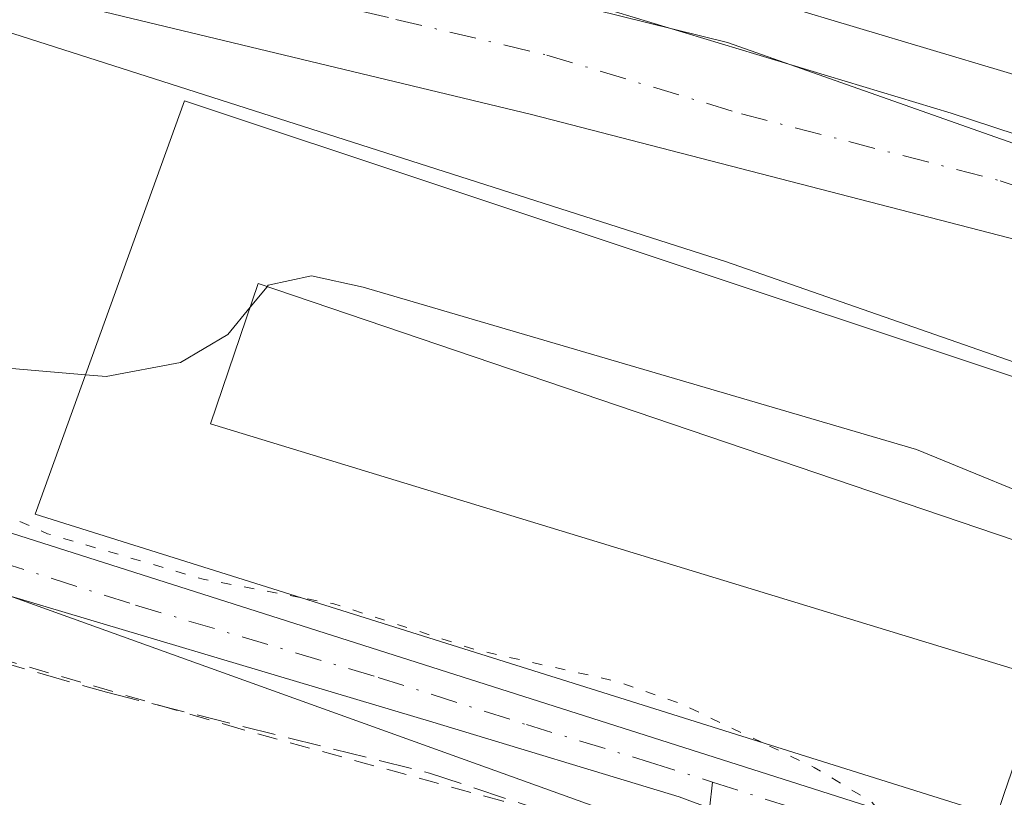
# Model space of a CAD drawing. Units: metres. Extents: x 625911 to 629403, y 4650904 to 4653280.
# Drawn here: x 626353 to 626402, y 4652606 to 4652645 of the extents above; entities that cross this region are included whole.
import ezdxf

# ---------------------------------------------------------------- set-up
doc = ezdxf.new("R2010")
doc.units = ezdxf.units.M
doc.header["$MEASUREMENT"] = 0
for name, pattern in [('DGN Style 2', [1.6480167562047852, 0.988810053722871, -0.6592067024819142]), ('DGN Style 3', [2.307223458686699, 1.648016756204785, -0.6592067024819142]), ('DGN Style 4', [2.6384748266838614, 1.318413404963828, -0.6592067024819142, 0.001648016756204785, -0.6592067024819142]), ('DGN Style 5', [1.1536117293433497, 0.4944050268614355, -0.6592067024819142])]:
    doc.linetypes.add(name, pattern=pattern)
for name, color, linetype, lineweight in [('Alambrada', 7, 'DGN Style 2', 0), ('Camino eje', 30, 'DGN Style 4', 13), ('Corriente artificial Cxs', 4, 'Continuous', 13), ('Corriente artificial lineal', 4, 'DGN Style 3', 13), ('Cultivos herbáceos CxS', 92, 'Continuous', 0), ('Curva de nivel auxiliar depresión', 30, 'DGN Style 5', 0), ('Curva de nivel normal', 30, 'Continuous', 0), ('Edificación ligera Cxs', 1, 'Continuous', 0), ('Espacio natural protegido', 121, 'Continuous', 13), ('Espacio natural protegido CxS', 121, 'Continuous', 0), ('Matorral CxS', 135, 'Continuous', 0), ('Pista no pavimentada Cxs', 111, 'Continuous', 0), ('Pista no pavimentada eje', 91, 'DGN Style 4', 0), ('Suelo desnudo CxS', 253, 'Continuous', 0)]:
    doc.layers.add(name, color=color, linetype=linetype, lineweight=lineweight)

# ---------------------------------------------------------------- blocks, each defined once
blk = doc.blocks.new('*U17')
at = {"layer": 'Cultivos herbáceos CxS', "color": 92, "linetype": 'Continuous', "lineweight": 0}
blk.add_polyline3d([(626242.2477000002, 4652643.004699999, 242.421199999997), (626279.2285000002, 4652637.9027, 241.976999999999), (626326.3844999997, 4652625.828700001, 242.4732999999979), (626418.2729000002, 4652592.757900001, 243.1962000000058), (626448.3085000003, 4652578.551700001, 243.428899999999), (626463.0465000002, 4652568.5869, 243.2617999999929), (626482.9713000003, 4652550.4375, 242.7646999999997), (626508.6375000002, 4652530.457699999, 242.6505999999936), (626574.2028999999, 4652470.368100001, 242.4097000000038), (626630.3097000001, 4652405.0747, 242.7583000000013), (626667.8280999997, 4652348.9441, 242.6750999999931), (626671.1187000005, 4652344.021500001, 242.2820999999967), (626691.3233000003, 4652353.180299999, 247.0619000000006), (626694.5427000001, 4652357.4321, 247.8215999999957), (626698.4464999996, 4652355.1141, 247.6330000000016), (626705.9263000004, 4652350.4395, 247.5880999999936), (626719.9508999997, 4652332.674900001, 247.8208000000013), (626730.7265, 4652312.663699999, 248.0050999999949), (626730.6054999996, 4652311.7917, 247.9320000000007), (626732.6095000004, 4652304.198100001, 247.6778999999952), (626842.7357000001, 4652187.551899999, 248.0757000000012)], dxfattribs=at)
blk = doc.blocks.new('*U20')
at = {"layer": 'Espacio natural protegido CxS', "color": 121, "linetype": 'Continuous', "lineweight": 0, "flags": 128}
blk.add_lwpolyline([(626474.1129000009, 4652591.470699999), (626456.9149999997, 4652609.462400001), (626428.6045000006, 4652629.306200001), (626388.1231999998, 4652643.593699999), (626341.0273000007, 4652655.235400002), (626304.5146999998, 4652665.554199998), (626287.3166999999, 4652667.406300002), (626274.6166999997, 4652669.5229), (626264.5625000009, 4652670.052100001), (626259.2709, 4652669.5229), (626226.4625, 4652665.818700001)], dxfattribs=at)

msp = doc.modelspace()

# ---------------------------------------------------------------- linework, layer by layer
at = {"layer": 'Alambrada', "color": 7, "linetype": 'DGN Style 2', "lineweight": 0}
msp.add_polyline3d([(626461.8501000004, 4652562.620100001, 242.5532999999996), (626441.7701000003, 4652577.050100001, 242.7391999999964), (626411.5701000001, 4652593.190099999, 242.9906000000047), (626391.2301000003, 4652601.710100001, 242.1830000000046), (626377.0701000001, 4652606.210100001, 241.940499999997), (626364.1801000005, 4652609.7601, 242.0056000000041), (626346.1401000004, 4652615.050100001, 241.886599999998), (626327.2301000003, 4652621.8301, 241.9131000000052)], dxfattribs=at)
at = {"layer": 'Camino eje', "color": 30, "linetype": 'DGN Style 4', "lineweight": 13}
msp.add_polyline3d([(626387.3825000003, 4652607.1535, 243.727899999998), (626385.1741000004, 4652587.710100001, 241.4305000000022), (626380.9408999998, 4652563.897500001, 241.3353000000061), (626376.9190999996, 4652545.799900001, 241.3779000000068), (626371.3098999998, 4652518.8125, 241.1745999999985), (626368.6640999997, 4652503.889900001, 241.3129000000045), (626366.4417000003, 4652495.317299999, 241.0907000000007)], dxfattribs=at)
at = {"layer": 'Corriente artificial Cxs', "color": 4, "linetype": 'Continuous', "lineweight": 13}
msp.add_polyline3d([(626468.5800999999, 4652604.090100001, 247.8366999999998), (626460.1601, 4652612.140100001, 247.6538), (626449.5800999999, 4652619.8301, 247.7039999999979), (626442.8501000004, 4652624.170100001, 247.6150999999954), (626438.7301000003, 4652626.8301, 247.4464000000008), (626425.6001000004, 4652634.040100001, 247.5960999999952), (626412.6201, 4652638.9101, 246.976999999999), (626379.9700999996, 4652648.6801, 247.444399999993), (626324.6901000004, 4652662.6801, 247.4619999999995), (626301.6300999997, 4652668.8101, 247.2385999999969), (626287.1501000002, 4652671.5001, 247.1518000000069), (626270.9700999996, 4652672.590100001, 247.4011000000028), (626233.9101, 4652670.270099999, 247.3417999999947)], dxfattribs=at)
msp.add_polyline3d([(626468.5800999999, 4652604.090100001, 247.8366999999998), (626460.1601, 4652612.140100001, 247.6538), (626449.5800999999, 4652619.8301, 247.7039999999979), (626442.8501000004, 4652624.170100001, 247.6150999999954), (626438.7301000003, 4652626.8301, 247.4464000000008), (626425.6001000004, 4652634.040100001, 247.5960999999952), (626412.6201, 4652638.9101, 246.976999999999), (626379.9700999996, 4652648.6801, 247.444399999993), (626324.6901000004, 4652662.6801, 247.4619999999995), (626301.6300999997, 4652668.8101, 247.2385999999969), (626287.1501000002, 4652671.5001, 247.1518000000069), (626270.9700999996, 4652672.590100001, 247.4011000000028), (626233.9101, 4652670.270099999, 247.3417999999947)], dxfattribs=at)
at = {"layer": 'Corriente artificial lineal', "color": 4, "linetype": 'DGN Style 3', "lineweight": 13}
msp.add_polyline3d([(626034.3399999999, 4652562.477700001, 241.1891999999934), (626036.2301000003, 4652620.190099999, 241.357600000003), (626037.5000999998, 4652665.5101, 241.5074000000022), (626038.8501000004, 4652685.960100001, 243.1441999999952), (626040.1801000005, 4652688.170100001, 243.2382999999973), (626044.8701, 4652689.9001, 243.131899999993), (626051.4001000002, 4652690.690099999, 242.8356000000058), (626062.5000999998, 4652689.3101, 242.2255000000005), (626123.0800999999, 4652672.030099999, 241.8016000000061), (626138.8601000002, 4652664.9901, 242.0614999999962), (626158.0900999998, 4652658.970100001, 242.0771999999997), (626196.2200999996, 4652650.460100001, 241.8837000000058), (626235.5401, 4652640.450099999, 241.8469000000041), (626258.7401000002, 4652637.8201, 241.7367999999988), (626270.2200999996, 4652637.270099999, 241.8252000000066), (626286.6401000004, 4652634.610099999, 241.7412999999942), (626314.4700999996, 4652626.700099999, 241.8252999999968), (626327.2401000002, 4652621.840100001, 241.8527999999933), (626334.1151000002, 4652618.9823, 241.7483999999968), (626345.2725999998, 4652615.115800001, 241.8153000000021), (626357.5349000003, 4652611.580800001, 241.7820999999967), (626373.4426999995, 4652607.603800001, 241.9027999999962), (626382.7221999997, 4652604.510600001, 241.9848000000056)], dxfattribs=at)
at = {"layer": 'Cultivos herbáceos CxS', "color": 92, "linetype": 'Continuous', "lineweight": 0}
msp.add_polyline3d([(626730.7265, 4652312.663699999, 248.0050999999949), (626719.9508999997, 4652332.674900001, 247.8208000000013), (626705.9263000004, 4652350.4395, 247.5880999999936), (626698.4464999996, 4652355.1141, 247.6330000000016), (626694.5427000001, 4652357.4321, 247.8215999999957), (626691.3233000003, 4652353.180299999, 247.0619000000006), (626671.1187000005, 4652344.021500001, 242.2820999999967), (626667.8280999997, 4652348.9441, 242.6750999999931), (626630.3097000001, 4652405.0747, 242.7583000000013), (626574.2028999999, 4652470.368100001, 242.4097000000038), (626508.6375000002, 4652530.457699999, 242.6505999999936), (626482.9713000003, 4652550.4375, 242.7646999999997), (626463.0465000002, 4652568.5869, 243.2617999999929), (626448.3085000003, 4652578.551700001, 243.428899999999), (626418.2729000002, 4652592.757900001, 243.1962000000058), (626326.3844999997, 4652625.828700001, 242.4732999999979), (626279.2285000002, 4652637.9027, 241.976999999999), (626242.2477000002, 4652643.004699999, 242.421199999997), (626200.0950999996, 4652652.6227, 242.7007000000012), (626106.3929000003, 4652683.276699999, 244.315499999997), (626053.1891000001, 4652692.626900001, 243.1340999999957), (626045.3583000004, 4652691.3803, 243.406799999997)], dxfattribs=at)
at = {"layer": 'Curva de nivel auxiliar depresión', "color": 30, "linetype": 'DGN Style 5', "lineweight": 0, "elevation": 242.5, "flags": 128}
for points in [[(626367.0789999999, 4652616.251300001), (626362.3099999997, 4652617.1501), (626354.6399999997, 4652619.390100001), (626350.8700000001, 4652621.0701), (626346.5999999996, 4652624.120100001), (626343.6699999999, 4652625.5101), (626335.2699999996, 4652628.040100001), (626328.0999999996, 4652629.360099999), (626326, 4652630.220100001), (626320.6399999997, 4652631.020099999), (626314.6699999999, 4652632.620100001), (626304.9900000002, 4652636.1801), (626299.8399999999, 4652637.6801), (626294.0899999999, 4652639.9901), (626280.3099999997, 4652643.920100001), (626276.9400000004, 4652644.3201), (626268.0099999999, 4652644.1801), (626259.0599999997, 4652645.450099999), (626246.6900000004, 4652646.030099999), (626240.8799999999, 4652646.800100001), (626219.1500000004, 4652651.2501), (626207.29, 4652654.710100001), (626198.8799999999, 4652655.3201), (626182.2199999997, 4652660.0001), (626174.4299999997, 4652660.860099999), (626169.4400000004, 4652662.090100001), (626161.0800000001, 4652663.530099999), (626154.1799999997, 4652665.7501), (626148.2999999998, 4652667.090100001), (626138.0599999997, 4652671.0701), (626131.9800000006, 4652674.030099999), (626122.0499999998, 4652678.130100001), (626106.0999999996, 4652684.020099999), (626087.8399999999, 4652689.6601), (626080.7199999997, 4652691.110099999), (626071.8099999997, 4652693.960100001), (626066.7100000001, 4652694.0101), (626060.6699999999, 4652692.190099999), (626050.54, 4652691.170100001), (626044.4100000003, 4652689.870100001), (626040.1200000001, 4652687.9101), (626035.5999999996, 4652683.800100001), (626033.3399999999, 4652682.370100001), (626029.0899999999, 4652680.370100001), (626026.3600000005, 4652679.970100001), (626025.4000000004, 4652680.470100001), (626025.0099999999, 4652681.630100001), (626025.6900000004, 4652687.140100001), (626025.3300000001, 4652690.380100001), (626024.0099999999, 4652693.1801), (626022.4400000004, 4652694.7401), (626020.8200000003, 4652695.540100001), (626018.29, 4652696.200099999), (626006.1500000004, 4652697.4001), (625994.2300000006, 4652699.800100001), (625990.3399999999, 4652700.850099999), (625986.1100000005, 4652702.690099999), (625984.54, 4652703.6501), (625983.5899999999, 4652704.7401), (625980.9699999997, 4652711.050100001), (625976.5700000003, 4652716.340100001), (625973.4800000006, 4652718.4101), (625966.5300000003, 4652720.860099999), (625964.3799999999, 4652722.0001), (625950.6900000004, 4652723.360099999), (625939.9500000002, 4652725.940099999), (625938.1900000004, 4652725.9901), (625936.6699999999, 4652725.6601), (625935.5899999999, 4652724.3301), (625935.3499999996, 4652721.050100001), (625934.6900000004, 4652720.050100001), (625932.6799999997, 4652719.800100001), (625932.4970000006, 4652719.933599999)], [(626389.8316000003, 4652609.1044), (626385.75, 4652611.050100001), (626382.6500000004, 4652612.120100001), (626375.7000000002, 4652613.6801), (626368.7300000006, 4652615.940099999), (626367.0789999999, 4652616.251300001)], [(625931.6063999999, 4652065.6951), (625935.4900000002, 4652068.3201), (625941.7400000002, 4652075.2301), (625946.7699999996, 4652078.1601), (625956.5800000001, 4652084.720100001), (625963.2199999997, 4652088.390100001), (625970.0499999998, 4652094.1501), (625977.5599999997, 4652099.100099999), (625981.7999999998, 4652103.1501), (625986.8499999996, 4652105.7601), (625989.5899999999, 4652107.5801), (625994.1299999999, 4652112.020099999), (626006.7100000001, 4652119.030099999), (626010.9900000002, 4652123.3301), (626015.2100000001, 4652126.9001), (626033.6299999999, 4652140.030099999), (626038.6399999997, 4652144.370100001), (626041.4600000001, 4652146.350099999), (626046.9199999999, 4652149.1501), (626050.7000000002, 4652150.620100001), (626055.9900000002, 4652151.640100001), (626061.7599999999, 4652152.0801), (626078.9900000002, 4652156.420100001), (626089.9600000001, 4652157.470100001), (626100.0899999999, 4652159.520099999), (626107.6500000004, 4652159.8201), (626123.3799999999, 4652163.940099999), (626130.2400000002, 4652164.6601), (626131.8200000003, 4652164.440099999), (626132.7000000002, 4652163.950099999), (626133.1600000003, 4652163.200099999), (626133.25, 4652162.300100001), (626131.9900000002, 4652157.9901), (626132.0899999999, 4652156.120100001), (626133.8499999996, 4652153.5001), (626138.2800000003, 4652149.270099999), (626138.6900000004, 4652147.710100001), (626138.1299999999, 4652145.550100001), (626135.6900000004, 4652141.4101), (626118.75, 4652118.8101), (626109.1500000004, 4652104.590100001), (626102.7599999999, 4652095.960100001), (626099.5300000003, 4652090.2401), (626099.29, 4652088.690099999), (626099.7100000001, 4652087.1801), (626101.3200000003, 4652084.030099999), (626102.3300000001, 4652082.8301), (626105.3499999996, 4652081.940099999), (626108.1699999999, 4652080.620100001), (626112.7199999997, 4652079.7301), (626114.1699999999, 4652078.770099999), (626116.7599999999, 4652076.140100001), (626120.5700000003, 4652073.8101), (626123.4299999997, 4652072.470100001), (626127.8300000001, 4652071.2401), (626132.6399999997, 4652068.6601), (626134.0999999996, 4652068.2501), (626138.9699999997, 4652067.860099999), (626139.4100000003, 4652067.380100001), (626139.9100000003, 4652065.040100001), (626140.7400000002, 4652064.020099999), (626150.5700000003, 4652058.140100001), (626164.7000000002, 4652051.790100001), (626171.0599999997, 4652050.0001), (626173.7000000002, 4652048.5601), (626176.2999999998, 4652046.520099999), (626182.3300000001, 4652044.9101), (626187.3700000001, 4652042.5601), (626190.9600000001, 4652041.5701), (626193.5899999999, 4652039.6801), (626194.9000000004, 4652037.390100001), (626195.79, 4652034.450099999), (626195.04, 4652032.940099999), (626189.7100000001, 4652029.690099999), (626182.0800000001, 4652022.710100001), (626175.1500000004, 4652017.670100001), (626154.8499999996, 4651999.440099999), (626151.1600000003, 4651995.7301), (626150.3399999999, 4651994.2301), (626151.25, 4651994.550100001), (626171.2400000002, 4652010.3301), (626182.8700000001, 4652018.270099999), (626190.2000000002, 4652021.7501), (626195.4699999997, 4652022.9801), (626201.7999999998, 4652022.8301), (626210.0499999998, 4652020.590100001), (626226.3200000003, 4652013.190099999), (626237.0700000003, 4652006.5601), (626239.9400000004, 4652003.7401), (626240.6900000004, 4652001.8101), (626239.7599999999, 4651999.690099999), (626236.7999999998, 4651997.090100001), (626236.1500000004, 4651996.5601), (626231.9800000006, 4651992.350099999), (626223.5999999996, 4651985.280099999), (626219.0099999999, 4651980.8301), (626213.3200000003, 4651976.220100001), (626201.9299999997, 4651964.5801), (626192.8899999997, 4651957.5601), (626181.4100000003, 4651946.100099999), (626170.0899999999, 4651937.100099999), (626156.8099999997, 4651924.2301), (626149.1399999997, 4651917.520099999), (626144.4400000004, 4651913.640100001), (626139.3300000001, 4651910.1801), (626129.5, 4651901.5601), (626128.2999999998, 4651900.2401), (626127.5999999996, 4651898.3301), (626127.8499999996, 4651896.5701), (626128.4299999997, 4651895.5001), (626131.7800000003, 4651892.4001), (626139.0599999997, 4651888.7601), (626143.2000000002, 4651887.4101), (626143.8799999999, 4651886.8301), (626146.8799999999, 4651880.4801), (626145.9400000004, 4651880.460100001), (626142.4900000002, 4651882.1801), (626139.6600000003, 4651882.840100001), (626138.29, 4651882.200099999), (626138.2400000002, 4651881.610099999), (626138.9000000004, 4651880.770099999), (626144.04, 4651877.440099999), (626151.2100000001, 4651872.0801), (626153.29, 4651871.630100001), (626156.1699999999, 4651872.4301), (626157.8300000001, 4651872.200099999), (626158.7699999996, 4651871.170100001), (626161.2300000006, 4651866.030099999), (626162.5199999996, 4651864.670100001), (626179.1799999997, 4651854.130100001), (626183.2400000002, 4651852.2601), (626185.4800000006, 4651851.850099999), (626188.2199999997, 4651851.890100001), (626189.5599999997, 4651851.290100001), (626190.4299999997, 4651850.0101), (626191.6100000005, 4651846.8301), (626192.79, 4651845.4101), (626206.1900000004, 4651837.350099999), (626210.9000000004, 4651833.940099999), (626212.3099999997, 4651831.8201), (626213.9699999997, 4651831.3101), (626215.0300000003, 4651830.520099999), (626215.7300000006, 4651829.3101), (626216.3700000001, 4651826.2501), (626216.2999999998, 4651823.920100001), (626215.8300000001, 4651822.2501), (626207.7199999997, 4651811.800100001), (626204.3399999999, 4651809.1801), (626203.3300000001, 4651806.020099999), (626202.2999999998, 4651804.5601), (626196.4600000001, 4651799.710100001), (626195.7800000003, 4651798.0001), (626195.9900000002, 4651797.5101), (626197.0800000001, 4651797.050100001), (626197.0800000001, 4651796.450099999), (626195.1399999997, 4651793.050100001), (626190.0099999999, 4651787.0601), (626189.2300000006, 4651786.670100001), (626187.0199999996, 4651786.5101), (626186.2300000006, 4651785.9301), (626185.0300000003, 4651779.790100001), (626182.0199999996, 4651776.190099999), (626180.7300000006, 4651772.340100001), (626178.3200000003, 4651768.540100001), (626174.3499999996, 4651764.2501), (626172.4000000004, 4651760.780099999), (626168.4699999997, 4651757.7401), (626168.3899999997, 4651757.4001), (626169.29, 4651756.4001), (626169.2999999998, 4651755.720100001), (626166.1500000004, 4651750.7301), (626160.25, 4651745.5601), (626154.7300000006, 4651742.530099999), (626153.75, 4651741.690099999), (626153.7199999997, 4651741.1801), (626154.2999999998, 4651740.890100001), (626157.6500000004, 4651741.5601), (626157.8300000001, 4651740.7401), (626157.3799999999, 4651738.050100001), (626153.6600000003, 4651731.2501), (626149.4600000001, 4651725.3301), (626145.8099999997, 4651721.0101), (626143.3799999999, 4651715.640100001), (626140.1399999997, 4651711.470100001), (626137.5, 4651707.4301), (626135.8700000001, 4651705.600099999), (626134.5099999999, 4651704.5801), (626133.4800000006, 4651704.2301), (626128.8499999996, 4651704.030099999), (626127.54, 4651704.460100001), (626125.5199999996, 4651706.7401), (626124.2000000002, 4651706.600099999), (626121.0700000003, 4651705.450099999), (626119.3300000001, 4651705.8101), (626115.8499999996, 4651708.1601), (626114.0499999998, 4651711.710100001), (626113.3399999999, 4651711.7501), (626112.4600000001, 4651711.340100001), (626111.9699999997, 4651711.540100001), (626112.3300000001, 4651714.960100001), (626111.3300000001, 4651718.370100001), (626110.0599999997, 4651719.530099999), (626109.0199999996, 4651719.550100001), (626107.2699999996, 4651718.970100001), (626102.5499999998, 4651716.370100001), (626100.4199999999, 4651716.1601), (626099.75, 4651715.5101), (626099.6699999999, 4651714.790100001), (626100.5700000003, 4651713.2501), (626105.29, 4651710.6801), (626108.6600000003, 4651707.350099999), (626112.9100000003, 4651705.770099999), (626117.1200000001, 4651703.4301), (626121.1699999999, 4651702.190099999), (626125.7699999996, 4651699.4301), (626128.9800000006, 4651696.270099999), (626130.79, 4651692.0801), (626132.7800000003, 4651689.870100001), (626136.7199999997, 4651687.520099999), (626141.9000000004, 4651683.300100001), (626147.8399999999, 4651680.190099999), (626152.7800000003, 4651676.620100001), (626159.7300000006, 4651673.220100001), (626162.0499999998, 4651670.2401), (626167.3499999996, 4651667.3101), (626172.1600000003, 4651662.220100001), (626176.6100000005, 4651659.780099999), (626183.8499999996, 4651653.6801), (626192.9299999997, 4651647.350099999), (626201.7300000006, 4651642.600099999), (626208.1500000004, 4651638.090100001), (626212.1399999997, 4651635.970100001), (626217.9199999999, 4651630.670100001), (626222.9100000003, 4651628.700099999), (626225.2000000002, 4651627.4001), (626228.3200000003, 4651624.950099999), (626233.5, 4651619.9001), (626236.5999999996, 4651617.540100001), (626238.1399999997, 4651615.670100001), (626238.4800000006, 4651614.620100001), (626238.2999999998, 4651613.0801), (626236.8899999997, 4651609.770099999), (626235.4900000002, 4651607.5601), (626231.1900000004, 4651603.3301), (626225.0899999999, 4651595.290100001), (626211.2300000006, 4651579.970100001), (626206.79, 4651573.870100001), (626200.9400000004, 4651567.100099999), (626197.0300000003, 4651562.0101), (626187.4100000003, 4651551.4801), (626183.3799999999, 4651546.3201), (626177.6699999999, 4651540.370100001), (626167.1100000005, 4651526.130100001), (626161.79, 4651519.6601), (626157.7000000002, 4651515.350099999), (626151.1900000004, 4651506.4901), (626147.8099999997, 4651502.720100001), (626146.9000000004, 4651500.790100001), (626147.4699999997, 4651499.9001), (626150.1299999999, 4651498.380100001), (626154.3600000005, 4651497.0601), (626160.1200000001, 4651494.020099999), (626161.5499999998, 4651493.620100001), (626163.1200000001, 4651493.7501), (626164.6799999997, 4651494.360099999), (626169.2699999996, 4651497.670100001), (626170.5599999997, 4651498.0001), (626171.29, 4651497.770099999), (626172.1100000005, 4651496.8201), (626172.3600000005, 4651495.850099999), (626172.54, 4651488.7501), (626172.9000000004, 4651488.220100001), (626174.7199999997, 4651487.5001), (626175.1900000004, 4651487.020099999), (626176.2000000002, 4651484.450099999), (626176.2400000002, 4651480.8101), (626177.0800000001, 4651479.620100001), (626181.6699999999, 4651477.4001), (626185, 4651475.170100001), (626187.9900000002, 4651472.5601), (626190.5, 4651469.550100001), (626192.9800000006, 4651467.550100001), (626195.7599999999, 4651466.0801), (626200.0599999997, 4651465.140100001), (626202.6500000004, 4651463.950099999), (626204.7300000006, 4651462.3301), (626207.2400000002, 4651459.5101), (626209.5, 4651457.5701), (626215.2800000003, 4651454.200099999), (626225.4800000006, 4651447.270099999), (626228.3099999997, 4651445.880100001), (626234.4500000002, 4651443.940099999), (626236.6600000003, 4651441.860099999), (626250.0300000003, 4651431.920100001), (626258.4600000001, 4651425.040100001), (626258.7000000002, 4651424.540100001), (626258.4000000004, 4651424.4101), (626256.3499999996, 4651424.780099999), (626254.9100000003, 4651424.610099999), (626254.2699999996, 4651423.890100001), (626254.3399999999, 4651423.190099999), (626258.4100000003, 4651418.4901), (626260.79, 4651414.880100001), (626265.7100000001, 4651411.370100001), (626266.2300000006, 4651409.3201), (626265.6200000001, 4651407.0601), (626262.4100000003, 4651401.420100001), (626261.2000000002, 4651396.9801), (626260.0599999997, 4651387.840100001), (626260.6600000003, 4651379.590100001), (626260.4000000004, 4651366.5601), (626261.0199999996, 4651364.950099999), (626262.2199999997, 4651363.390100001), (626269.5999999996, 4651356.0101), (626279.8499999996, 4651348.7601), (626286.4400000004, 4651342.5001), (626294.6100000005, 4651336.030099999), (626302.0199999996, 4651331.280099999), (626314.5300000003, 4651322.420100001), (626328.5, 4651311.6801), (626355.2599999999, 4651293.130100001), (626363.0599999997, 4651288.220100001), (626371.3300000001, 4651282.2301), (626378.8799999999, 4651278.090100001), (626383.4299999997, 4651275.210100001), (626385.2599999999, 4651274.470100001), (626389.3200000003, 4651274.220100001), (626395.0599999997, 4651275.2401), (626397.04, 4651274.720100001), (626397.8300000001, 4651274.0001), (626398.5999999996, 4651272.4101), (626398.8300000001, 4651266.8301), (626399.1500000004, 4651265.690099999), (626400.5599999997, 4651263.7501), (626402.9500000002, 4651261.700099999), (626409.8499999996, 4651259.090100001), (626418.8700000001, 4651253.2401), (626421.0899999999, 4651252.2301), (626423.4100000003, 4651251.6601), (626425.8099999997, 4651251.8301), (626428.0199999996, 4651252.770099999), (626429.8899999997, 4651254.4901), (626432.8799999999, 4651258.0001), (626450.4800000006, 4651282.280099999), (626455.79, 4651290.370100001), (626466.6900000004, 4651302.440099999), (626474.0800000001, 4651312.710100001), (626477.7000000002, 4651316.7401), (626480.4600000001, 4651321.050100001), (626484.7300000006, 4651325.890100001), (626490.6600000003, 4651333.5001), (626500.0099999999, 4651344.020099999), (626509.5499999998, 4651356.610099999), (626533.5700000003, 4651389.890100001), (626547.1500000004, 4651410.6801), (626566.25, 4651435.8301), (626572.2599999999, 4651442.640100001), (626577.0700000003, 4651449.630100001), (626582.8499999996, 4651455.550100001), (626590.4299999997, 4651464.670100001), (626594.9100000003, 4651471.940099999), (626599.9699999997, 4651477.9801), (626604.5300000003, 4651484.7301), (626609.29, 4651490.380100001), (626613.7699999996, 4651497.3101), (626618.6900000004, 4651503.640100001), (626623.4699999997, 4651511.420100001), (626626.5700000003, 4651515.2601), (626628.4299999997, 4651518.770099999), (626631.9699999997, 4651527.530099999), (626634.5599999997, 4651535.390100001), (626637.3399999999, 4651546.220100001), (626639.3700000001, 4651552.7301), (626640.5099999999, 4651557.840100001), (626644.1500000004, 4651568.7401), (626646.9699999997, 4651581.090100001), (626654.0700000003, 4651606.020099999), (626656.0300000003, 4651616.8201), (626657.0999999996, 4651626.280099999), (626660.8099999997, 4651638.450099999), (626664.9400000004, 4651658.2601), (626670.1200000001, 4651672.8101), (626672.1200000001, 4651680.0601), (626673.1200000001, 4651685.540100001), (626674.9000000004, 4651690.7401), (626678.0899999999, 4651702.630100001), (626679.8799999999, 4651708.090100001), (626681.0899999999, 4651713.280099999), (626684.29, 4651723.4001), (626685.2999999998, 4651731.4301), (626689.8300000001, 4651756.040100001), (626689.6900000004, 4651760.550100001), (626688.0300000003, 4651767.450099999), (626688.1699999999, 4651769.090100001), (626691.8700000001, 4651781.950099999), (626696.6699999999, 4651792.640100001), (626698.4199999999, 4651797.950099999), (626701.3700000001, 4651804.780099999), (626702.3899999997, 4651808.720100001), (626702.3899999997, 4651809.950099999), (626701.8499999996, 4651811.3101), (626700.0199999996, 4651812.5101), (626690.8099999997, 4651814.970100001), (626682.6600000003, 4651816.030099999), (626672.3300000001, 4651818.3101), (626659.0800000001, 4651820.440099999), (626650.8799999999, 4651824.0101), (626650.3600000005, 4651824.670100001), (626650.3499999996, 4651825.8301), (626651.1900000004, 4651827.100099999), (626653.8099999997, 4651828.4001), (626654.3899999997, 4651829.4001), (626654.29, 4651833.620100001), (626656.5999999996, 4651839.530099999), (626659.2300000006, 4651847.690099999), (626660.1699999999, 4651853.7501), (626662.3799999999, 4651860.870100001), (626662.7800000003, 4651865.690099999), (626665.0700000003, 4651868.950099999), (626668.75, 4651876.190099999), (626671.0199999996, 4651883.370100001), (626671.9500000002, 4651889.970100001), (626672.9800000006, 4651892.0101), (626675.5300000003, 4651893.210100001), (626680.3099999997, 4651892.9901), (626695.4500000002, 4651888.280099999), (626705.6399999997, 4651886.5601), (626710.1500000004, 4651887.0101), (626714.6500000004, 4651888.880100001), (626719.6100000005, 4651893.450099999), (626724.5999999996, 4651900.690099999), (626731.9000000004, 4651914.040100001), (626738.4800000006, 4651924.130100001), (626741.6299999999, 4651926.590100001), (626745.8899999997, 4651928.110099999), (626753.3300000001, 4651930.170100001), (626755.9400000004, 4651932.5601), (626756.5800000001, 4651935.020099999), (626755.7800000003, 4651937.5701), (626752.9199999999, 4651940.4301), (626744.4900000002, 4651944.7501), (626736.6900000004, 4651949.040100001), (626734.9000000004, 4651950.790100001), (626734.7000000002, 4651952.390100001), (626736.8600000005, 4651952.800100001), (626740.1900000004, 4651952.0601), (626751.6399999997, 4651947.920100001), (626759.5199999996, 4651946.0001), (626765.8499999996, 4651946.110099999), (626770.8399999999, 4651949.090100001), (626772.8099999997, 4651953.0101), (626772.0700000003, 4651957.390100001), (626772.2300000006, 4651963.880100001), (626772, 4651966.550100001), (626770.2199999997, 4651972.710100001), (626769.5999999996, 4651977.9101), (626766.8600000005, 4651986.770099999), (626765.75, 4651991.950099999), (626763.9500000002, 4651997.4101), (626762.6399999997, 4651999.5001), (626759.1399999997, 4652002.720100001), (626758.04, 4652004.720100001), (626758.1500000004, 4652009.860099999), (626757.8200000003, 4652013.120100001), (626752.8899999997, 4652034.0601), (626750.1200000001, 4652047.5801), (626748.7999999998, 4652052.390100001), (626746.3799999999, 4652070.7601), (626744.0800000001, 4652081.550100001), (626741.9600000001, 4652089.3301), (626739.0899999999, 4652094.350099999), (626738.0599999997, 4652099.4901), (626735.7400000002, 4652103.290100001), (626735.2599999999, 4652104.710100001), (626735.5999999996, 4652106.970100001), (626737.8099999997, 4652110.0801), (626738.4000000004, 4652111.780099999), (626738.6900000004, 4652119.790100001), (626737.8499999996, 4652133.350099999), (626735.79, 4652150.9001), (626735.5999999996, 4652156.860099999), (626736.6100000005, 4652162.690099999), (626736.6399999997, 4652166.630100001), (626735.1500000004, 4652172.350099999), (626734.1799999997, 4652179.7601), (626732.0700000003, 4652187.850099999), (626732.5199999996, 4652195.9101), (626733.5499999998, 4652201.860099999), (626733.0499999998, 4652210.530099999), (626732.5, 4652214.4801), (626730.3200000003, 4652220.850099999), (626729.3899999997, 4652227.110099999), (626727.8200000003, 4652230.790100001), (626726.7599999999, 4652235.360099999), (626725.4600000001, 4652238.670100001), (626722.8499999996, 4652247.290100001), (626717.7699999996, 4652259.590100001), (626715.79, 4652265.8101), (626708.6299999999, 4652280.5001), (626704.1900000004, 4652288.0601), (626702.29, 4652293.130100001), (626697.7599999999, 4652300.2501), (626693.7300000006, 4652307.630100001), (626690.2999999998, 4652315.620100001), (626685.9000000004, 4652321.770099999), (626680.3399999999, 4652331.780099999), (626674.9000000004, 4652340.2401), (626670.5499999998, 4652345.120100001), (626667.4000000004, 4652349.7301), (626664.1399999997, 4652352.9301), (626661.5, 4652359.0001), (626658.5300000003, 4652364.340100001), (626654.5599999997, 4652369.5601), (626650.7400000002, 4652375.4001), (626625.5199999996, 4652408.4301), (626620.4400000004, 4652415.790100001), (626616.0899999999, 4652423.030099999), (626612.6299999999, 4652427.800100001), (626609.7300000006, 4652431.4001), (626603.2699999996, 4652438.3201), (626591.7199999997, 4652448.850099999), (626588.9400000004, 4652451.7501), (626584.5199999996, 4652457.5101), (626581.3499999996, 4652464.360099999), (626577.5999999996, 4652468.940099999), (626574.5499999998, 4652473.530099999), (626558.7400000002, 4652491.2601), (626553.7300000006, 4652496.040100001), (626531.1699999999, 4652515.3101), (626522.3600000005, 4652521.3201), (626515.4000000004, 4652527.0001), (626511.1900000004, 4652529.850099999), (626507.4000000004, 4652533.120100001), (626499.7400000002, 4652538.8101), (626492.9100000003, 4652544.940099999), (626487.9100000003, 4652548.4301), (626479.6799999997, 4652552.6601), (626474.5999999996, 4652556.9301), (626461.5499999998, 4652566.5101), (626457.1399999997, 4652570.1801), (626444.8499999996, 4652578.4301), (626434.1200000001, 4652584.470100001), (626424.6299999999, 4652588.5001), (626410.7100000001, 4652595.530099999), (626404.6500000004, 4652597.940099999), (626401.8600000005, 4652599.380100001), (626399.8099999997, 4652600.800100001), (626395.2199999997, 4652606.190099999), (626392.4000000004, 4652607.880100001), (626389.8316000003, 4652609.1044)]]:
    msp.add_lwpolyline(points, dxfattribs=at)
at = {"layer": 'Curva de nivel normal', "color": 30, "linetype": 'Continuous', "lineweight": 0, "elevation": 245, "flags": 128}
for points in [[(626356.5122999996, 4652627.217), (626352.8799999999, 4652627.530099999), (626346.1900000004, 4652629.550100001), (626341.4600000001, 4652630.790100001), (626337.29, 4652633.140100001), (626332.9400000004, 4652636.4301), (626327.1299999999, 4652639.360099999), (626323, 4652639.7601), (626318.0800000001, 4652638.690099999), (626313.1200000001, 4652639.3201), (626302.7400000002, 4652643.090100001), (626294.5099999999, 4652645.3201), (626284.0499999998, 4652648.720100001), (626266.8700000001, 4652650.7501), (626238.54, 4652652.040100001)], [(626365.4521000005, 4652631.5601), (626365.5099999999, 4652631.630100001), (626367.6299999999, 4652632.100099999), (626370.1799999997, 4652631.540100001), (626397.4299999997, 4652623.540100001), (626405.2000000002, 4652620.350099999), (626408.3600000005, 4652619.840100001), (626410.8915999997, 4652620.7029)], [(626364.6169999996, 4652630.5496), (626365.4521000005, 4652631.5601)], [(626356.5122999996, 4652627.217), (626357.5199999996, 4652627.130100001), (626361.1799999997, 4652627.8301), (626363.5099999999, 4652629.210100001), (626364.6169999996, 4652630.5496)]]:
    msp.add_lwpolyline(points, dxfattribs=at)
at = {"layer": 'Edificación ligera Cxs', "color": 1, "linetype": 'Continuous', "lineweight": 0, "elevation": 248.8947999999947, "flags": 128}
msp.add_lwpolyline([(626361.3901000004, 4652640.710100001), (626412.0800999999, 4652623.840100001), (626409.3601000002, 4652616.6601), (626365.0100999996, 4652631.710100001), (626362.6700999998, 4652624.800100001), (626403.7100999998, 4652612.280099999), (626401.7600999996, 4652606.600099999), (626401.3701, 4652605.4801), (626354.0301000001, 4652620.350099999)], close=True, dxfattribs=at)
at = {"layer": 'Edificación ligera Cxs', "color": 1, "linetype": 'Continuous', "lineweight": 0, "extrusion": (0.004004975756909827, -0.001332885007353717, 0.9999910917536936), "elevation": -3443.98028189719, "flags": 128}
msp.add_lwpolyline([(626355.3698870441, 4652640.252571646), (626406.0603836345, 4652623.38255666)], dxfattribs=at)
at = {"layer": 'Edificación ligera Cxs', "color": 1, "linetype": 'Continuous', "lineweight": 0}
for points in [[(626401.7600999996, 4652606.600099999, 245.1002000000008), (626401.3701, 4652605.4801, 244.6374999999971), (626354.0301000001, 4652620.350099999, 244.0102000000043), (626361.3901000004, 4652640.710100001, 248.8947999999946)], [(626409.3601000002, 4652616.6601, 245.752999999997), (626365.0100999996, 4652631.710100001, 247.2489999999962), (626362.6700999998, 4652624.800100001, 246.7364999999991), (626403.7100999998, 4652612.280099999, 244.8113000000012), (626401.7600999996, 4652606.600099999, 245.1002000000008)]]:
    msp.add_polyline3d(points, dxfattribs=at)
at = {"layer": 'Espacio natural protegido', "color": 121, "linetype": 'Continuous', "lineweight": 13, "flags": 128}
msp.add_lwpolyline([(626474.1129000015, 4652591.470699999), (626456.9150000003, 4652609.4624), (626428.6045000012, 4652629.306200001), (626388.1232000003, 4652643.593699999), (626341.0273000011, 4652655.235400002), (626304.5147000004, 4652665.554199999), (626287.3167000005, 4652667.406300001), (626274.6167000001, 4652669.522899999), (626264.5625000015, 4652670.0521), (626259.2709000006, 4652669.522899999), (626226.4625000006, 4652665.818699999)], dxfattribs=at)
at = {"layer": 'Matorral CxS', "color": 135, "linetype": 'Continuous', "lineweight": 0}
for points in [[(626730.7265, 4652312.663699999, 248.0050999999949), (626719.9508999997, 4652332.674900001, 247.8208000000013), (626705.9263000004, 4652350.4395, 247.5880999999936), (626698.4464999996, 4652355.1141, 247.6330000000016), (626694.5427000001, 4652357.4321, 247.8215999999957), (626691.3233000003, 4652353.180299999, 247.0619000000006), (626671.1187000005, 4652344.021500001, 242.2820999999967), (626667.8280999997, 4652348.9441, 242.6750999999931), (626630.3097000001, 4652405.0747, 242.7583000000013), (626574.2028999999, 4652470.368100001, 242.4097000000038), (626508.6375000002, 4652530.457699999, 242.6505999999936), (626482.9713000003, 4652550.4375, 242.7646999999997), (626463.0465000002, 4652568.5869, 243.2617999999929), (626448.3085000003, 4652578.551700001, 243.428899999999), (626418.2729000002, 4652592.757900001, 243.1962000000058), (626326.3844999997, 4652625.828700001, 242.4732999999979), (626279.2285000002, 4652637.9027, 241.976999999999), (626242.2477000002, 4652643.004699999, 242.421199999997), (626200.0950999996, 4652652.6227, 242.7007000000012), (626106.3929000003, 4652683.276699999, 244.315499999997), (626053.1891000001, 4652692.626900001, 243.1340999999957), (626045.3583000004, 4652691.3803, 243.406799999997)], [(626234.6974999999, 4652663.654899999, 248.7320000000036), (626272.0963000003, 4652658.979900001, 248.699099999998), (626317.9105000002, 4652655.239499999, 248.3816999999981), (626388.0336999996, 4652632.800100001, 248.8773999999976), (626428.2377000004, 4652618.7755, 248.7103999999963), (626461.8969000002, 4652596.336100001, 248.6791999999987)], [(626461.8969000002, 4652596.336100001, 248.6791999999987), (626428.2377000004, 4652618.7755, 248.7103999999963), (626388.0336999996, 4652632.800100001, 248.8773999999976), (626317.9105000002, 4652655.239499999, 248.3816999999981), (626272.0963000003, 4652658.979900001, 248.699099999998), (626234.6974999999, 4652663.654899999, 248.7320000000036)], [(626463.0465000002, 4652568.5869, 243.2617999999929), (626448.3085000003, 4652578.551700001, 243.428899999999), (626418.2729000002, 4652592.757900001, 243.1962000000058), (626326.3844999997, 4652625.828700001, 242.4732999999979), (626279.2285000002, 4652637.9027, 241.976999999999), (626242.2477000002, 4652643.004699999, 242.421199999997)]]:
    msp.add_polyline3d(points, dxfattribs=at)
at = {"layer": 'Pista no pavimentada Cxs', "color": 111, "linetype": 'Continuous', "lineweight": 0}
for points in [[(626386.2714999998, 4652606.231899999, 243.2115000000049), (626385.7392999995, 4652606.423900001, 243.1925000000047), (626373.6201, 4652610.110099999, 243.2498000000051), (626349.7100999998, 4652617.2301, 242.2782000000007), (626310.5201000003, 4652630.860099999, 242.3138999999938), (626287.7801000001, 4652637.270099999, 242.1094000000012), (626275.0201000003, 4652639.790100001, 242.2562000000034), (626239.7100999998, 4652643.2301, 242.1774000000005), (626201.4901000002, 4652652.3201, 242.267399999997), (626160.9001000002, 4652661.4101, 242.561400000006), (626154.0000999998, 4652663.1501, 242.5236000000005), (626144.4700999996, 4652666.170100001, 242.5907000000007), (626118.8300999999, 4652675.8101, 242.460500000001), (626100.4600999998, 4652681.890100001, 242.2963000000018), (626074.3701, 4652688.870100001, 242.3764999999985), (626054.9001000002, 4652693.380100001, 243.0507999999973), (626047.8701, 4652693.890100001, 243.3637000000017), (626042.9001000002, 4652693.5701, 243.6747999999934), (626039.1001000004, 4652692.1501, 243.6603999999934), (626034.9943000004, 4652689.421900001, 243.4355999999971)], [(626234.0401, 4652666.960100001, 248.463699999993), (626267.5701000001, 4652667.1801, 248.7814999999973), (626282.5500999996, 4652666.2301, 248.6497999999993), (626296.9401000004, 4652664.6501, 248.3975000000064), (626320.4301000005, 4652659.960100001, 248.1609999999928), (626380.0000999998, 4652645.9001, 248.2338000000018), (626399.1501000002, 4652640.110099999, 248.3671999999933), (626412.9501, 4652635.5701, 248.2173000000039), (626423.5701000001, 4652631.7301, 248.4174000000057), (626428.0701000001, 4652629.530099999, 248.3678000000073), (626451.4301000005, 4652614.1601, 248.4795000000013), (626455.3201000001, 4652611.020099999, 248.4410999999964), (626466.0100999996, 4652601.3201, 248.6261999999988)], [(626234.0401, 4652666.960100001, 248.463699999993), (626267.5701000001, 4652667.1801, 248.7814999999973), (626282.5500999996, 4652666.2301, 248.6497999999993), (626296.9401000004, 4652664.6501, 248.3975000000064), (626320.4301000005, 4652659.960100001, 248.1609999999928), (626380.0000999998, 4652645.9001, 248.2338000000018), (626399.1501000002, 4652640.110099999, 248.3671999999933), (626412.9501, 4652635.5701, 248.2173000000039), (626423.5701000001, 4652631.7301, 248.4174000000057), (626428.0701000001, 4652629.530099999, 248.3678000000073), (626451.4301000005, 4652614.1601, 248.4795000000013), (626455.3201000001, 4652611.020099999, 248.4410999999964), (626466.0100999996, 4652601.3201, 248.6261999999988)], [(626472.8960999995, 4652582.4889, 248.7203000000009), (626458.2600999996, 4652594.7501, 248.4563999999955), (626457.8701, 4652596.2401, 248.5991999999969), (626455.5500999996, 4652600.9001, 248.7290999999968), (626447.3800999997, 4652608.3301, 248.7768999999971), (626443.0301000001, 4652611.860099999, 248.7890999999945), (626436.1101000002, 4652617.470100001, 248.8899999999994), (626429.8601000002, 4652621.6801, 248.9415000000008), (626421.1300999997, 4652626.5701, 249.0332999999955), (626413.3800999997, 4652630.1601, 249.101800000004), (626403.9600999998, 4652633.450099999, 249.0948000000062), (626378.4700999996, 4652640.040100001, 249.0482000000048), (626335.6101000002, 4652650.350099999, 248.5399999999936), (626311.4600999998, 4652656.7401, 248.4890000000014), (626299.9301000005, 4652659.200099999, 248.5694999999978), (626289.9901000002, 4652660.4101, 248.6478000000061), (626280.0000999998, 4652661.020099999, 248.6916999999958), (626234.6601, 4652662.190099999, 249.1055000000051)], [(626458.2600999996, 4652594.7501, 248.4563999999955), (626457.8701, 4652596.2401, 248.5991999999969), (626455.5500999996, 4652600.9001, 248.7290999999968), (626447.3800999997, 4652608.3301, 248.7768999999971), (626443.0301000001, 4652611.860099999, 248.7890999999945), (626436.1101000002, 4652617.470100001, 248.8899999999994), (626429.8601000002, 4652621.6801, 248.9415000000008), (626421.1300999997, 4652626.5701, 249.0332999999955), (626413.3800999997, 4652630.1601, 249.101800000004), (626403.9600999998, 4652633.450099999, 249.0948000000062), (626378.4700999996, 4652640.040100001, 249.0482000000048), (626335.6101000002, 4652650.350099999, 248.5399999999936), (626311.4600999998, 4652656.7401, 248.4890000000014), (626299.9301000005, 4652659.200099999, 248.5694999999978), (626289.9901000002, 4652660.4101, 248.6478000000061), (626280.0000999998, 4652661.020099999, 248.6916999999958), (626234.6601, 4652662.190099999, 249.1055000000051)], [(626251.7001, 4652645.7301, 242.9979000000021), (626273.0301000001, 4652644.050100001, 243.202099999995), (626283.8000999996, 4652642.350099999, 243.053899999999), (626288.6501000002, 4652641.120100001, 243.2149000000063), (626331.0701000001, 4652628.2501, 243.0544999999984), (626349.5000999998, 4652620.4901, 242.7572999999975), (626398.3800999997, 4652604.9001, 244.5850999999966), (626403.2100999998, 4652603.920100001, 243.8104000000021), (626422.0401, 4652602.920100001, 245.9235999999946), (626428.3501000004, 4652602.0001, 246.3769999999931), (626438.0800999999, 4652600.0101, 247.105899999995), (626442.2100999998, 4652598.690099999, 247.2449999999953), (626451.5000999998, 4652594.860099999, 247.8613000000041), (626456.2801000001, 4652594.4901, 248.2877000000008), (626458.2600999996, 4652594.7501, 248.4563999999955)], [(626288.6501000002, 4652641.120100001, 243.2149000000063), (626331.0701000001, 4652628.2501, 243.0544999999984), (626349.5000999998, 4652620.4901, 242.7572999999975), (626398.3800999997, 4652604.9001, 244.5850999999966), (626403.2100999998, 4652603.920100001, 243.8104000000021)], [(626407.4801000003, 4652598.790100001, 243.2793999999994), (626397.2500999998, 4652602.270099999, 242.9165999999968), (626388.2050999999, 4652605.5341, 243.2869000000064), (626386.2714999998, 4652606.231899999, 243.2115000000049), (626385.7392999995, 4652606.423900001, 243.1925000000047), (626373.6201, 4652610.110099999, 243.2498000000051), (626349.7100999998, 4652617.2301, 242.2782000000007), (626310.5201000003, 4652630.860099999, 242.3138999999938)]]:
    msp.add_polyline3d(points, dxfattribs=at)
at = {"layer": 'Pista no pavimentada eje', "color": 91, "linetype": 'DGN Style 4', "lineweight": 0}
for points in [[(626321.9824999999, 4652656.752499999, 248.4253000000026), (626329.4287, 4652654.995100001, 248.3843999999954), (626335.4663000006, 4652653.397500001, 248.4551000000065), (626342.9124999996, 4652651.640100001, 248.554999999993), (626354.7185000004, 4652648.800100001, 248.5400999999983), (626362.1646999996, 4652647.0427, 248.7259999999951), (626371.7887000004, 4652644.727499999, 248.7719999999972), (626379.2351000002, 4652642.970100001, 248.7388999999966), (626388.8101000005, 4652640.075099999, 248.7795999999944), (626401.5551000005, 4652636.780099999, 248.9002999999939), (626408.4550999999, 4652634.5101, 248.7091999999975), (626413.1651, 4652632.8651, 248.8000999999931), (626418.4751000004, 4652630.9451, 248.8313000000053), (626422.3501000004, 4652629.1501, 248.8120999999956), (626424.6001000004, 4652628.050100001, 248.8304000000062), (626428.9650999998, 4652625.6051, 248.7785000000004), (626434.8051000005, 4652621.762499999, 248.7960000000021), (626437.9301000005, 4652619.657500001, 248.7688999999955), (626441.3901000004, 4652616.852499999, 248.8427999999985), (626447.2301000003, 4652613.0101, 248.8071999999956), (626449.4051000001, 4652611.245100001, 248.7881999999954), (626451.3501000004, 4652609.675100001, 248.7796999999992), (626455.4351000005, 4652605.960100001, 248.7569999999978), (626465.8431000002, 4652596.515900001, 248.7265000000043)], [(626245.7050999999, 4652644.4801, 242.6542999999947), (626263.3601000002, 4652642.7601, 242.6964000000008), (626274.0251000002, 4652641.920100001, 242.6518999999971), (626279.4101, 4652641.0701, 242.5988999999972), (626285.7901, 4652639.8101, 242.627999999997), (626288.2150999998, 4652639.1951, 242.6352999999945), (626298.8850999996, 4652635.957900001, 242.4925999999978), (626310.2550999997, 4652632.752900001, 242.6515000000072), (626320.7950999998, 4652629.5551, 242.7238999999972), (626340.3901000004, 4652622.7401, 242.2920000000013), (626349.6051000003, 4652618.860099999, 242.5176000000065), (626358.9735000003, 4652615.872099999, 243.9377999999997), (626370.9285000004, 4652612.312100001, 243.7737000000052), (626378.2191000005, 4652609.9867, 244.0200000000041), (626384.2840999998, 4652608.1417, 243.7142000000022), (626387.3825000003, 4652607.1535, 243.727899999998)], [(626387.3825000003, 4652607.1535, 243.727899999998), (626392.0651000004, 4652605.6601, 244.1826000000001), (626397.8151000004, 4652603.585100001, 243.7357000000048), (626400.2301000003, 4652603.095100001, 243.4753000000055), (626405.3450999996, 4652601.3551, 243.2658999999985)]]:
    msp.add_polyline3d(points, dxfattribs=at)
at = {"layer": 'Suelo desnudo CxS', "color": 253, "linetype": 'Continuous', "lineweight": 0}
msp.add_polyline3d([(626461.8969000002, 4652596.336100001, 248.6791999999987), (626428.2377000004, 4652618.7755, 248.7103999999963), (626388.0336999996, 4652632.800100001, 248.8773999999976), (626317.9105000002, 4652655.239499999, 248.3816999999981), (626272.0963000003, 4652658.979900001, 248.699099999998), (626234.6974999999, 4652663.654899999, 248.7320000000036)], dxfattribs=at)
msp.add_polyline3d([(626461.8969000002, 4652596.336100001, 248.6791999999987), (626428.2377000004, 4652618.7755, 248.7103999999963), (626388.0336999996, 4652632.800100001, 248.8773999999976), (626317.9105000002, 4652655.239499999, 248.3816999999981), (626272.0963000003, 4652658.979900001, 248.699099999998), (626234.6974999999, 4652663.654899999, 248.7320000000036)], dxfattribs=at)

# ---------------------------------------------------------------- block references
at = {"layer": 'Cultivos herbáceos CxS', "color": 92, "linetype": 'Continuous', "lineweight": 0}
msp.add_blockref('*U17', (0, 0), dxfattribs=at)
at = {"layer": 'Espacio natural protegido CxS', "color": 121, "linetype": 'Continuous', "lineweight": 0}
msp.add_blockref('*U20', (0, 0), dxfattribs=at)

doc.saveas('drawing.dxf')
